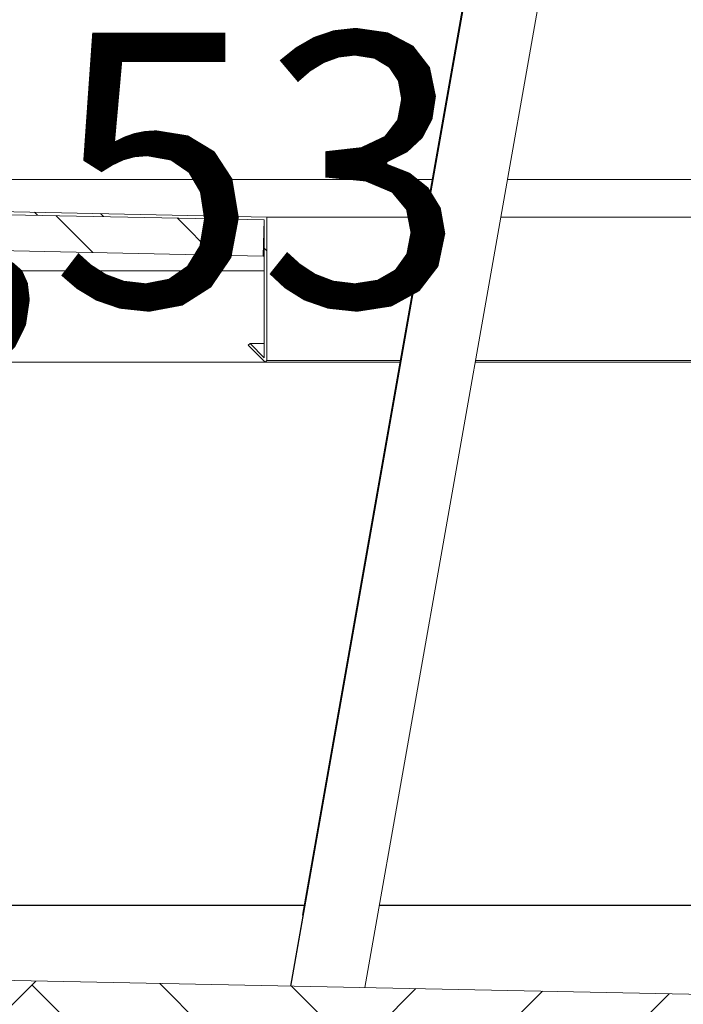
# Model space of a CAD drawing. Extents: x 0 to 107, y 0 to 45.
# Drawn here: x 20 to 21, y 33 to 34 of the extents above; entities that cross this region are included whole.
import ezdxf
from ezdxf.xclip import XClip

# ---------------------------------------------------------------- set-up
doc = ezdxf.new("R2010")
doc.units = 0
doc.header["$MEASUREMENT"] = 0
doc.header["$XCLIPFRAME"] = 0
for name, color, linetype in [('40 Absturzsicherung _ Geländer', 7, 'Continuous'), ('95 L5 Ausführungsplanung Bemaßung.roh', 7, 'Continuous'), ('Neubau_10 Attika', 7, 'Continuous'), ('Neubau_30 Dachdämmung', 7, 'Continuous')]:
    doc.layers.add(name, color=color, linetype=linetype)
doc.styles.add('ERSTELLTER_STIL_6', font='ARIALN.TTF')

# ---------------------------------------------------------------- blocks, each defined once
blk = doc.blocks.new('Zeichnung_4_1', base_point=(-78.44323, 11.02818))
at = {"layer": 'Neubau_10 Attika', "linetype": 'Continuous', "lineweight": 0, "true_color": 0x000000}
h = blk.add_hatch(dxfattribs=at)
h.set_pattern_fill('Metall__Stahl_0001', color=18, style=0, pattern_type=2)
h.set_pattern_definition([(135, (-78.44323, 11.02818), (0.05303301, 0.05303301), []), (135, (-78.460905, 11.0105), (0.05303301, 0.05303301), [])])
h.paths.add_polyline_path([(19.41864, 33.65915), (19.4196, 33.65819), (19.42877, 33.66736), (19.42786, 33.66837), (19.41999, 33.6605), (19.41999, 33.77679), (19.42086, 33.77676), (19.55788, 33.77181), (20.36084, 33.75613), (20.36084, 33.73837), (20.36084, 33.6805), (20.35302, 33.68832), (20.35202, 33.68741), (20.36123, 33.67819), (20.36219, 33.67915), (20.36219, 33.73864), (20.36219, 33.75743), (19.41864, 33.7782), (19.41864, 33.77684)])
h = blk.add_hatch(dxfattribs=at)
h.set_pattern_fill('Holz__Sperrholz_2_0001', color=18, style=0, pattern_type=2)
h.set_pattern_definition([(0, (-78.44323, 11.02818), (0, 0.064999998), []), (45, (-78.44323, 11.02818), (-0.13, 0.13), [0.09192388, -0.09192388]), (45, (-78.37823, 11.02818), (-0.13, 0.13), [0.09192388, -0.09192388]), (45, (-78.31323, 11.02818), (-0.13, 0.13), [0.09192388, -0.09192388]), (45, (-78.24823, 11.02818), (-0.13, 0.13), [0.09192388, -0.09192388]), (315, (-78.44323, 11.02818), (0.13, 0.13), [0.09192388, -0.09192388]), (315, (-78.37823, 11.02818), (0.13, 0.13), [0.09192388, -0.09192388]), (315, (-78.31323, 11.02818), (0.13, 0.13), [0.09192388, -0.09192388]), (315, (-78.24823, 11.02818), (0.13, 0.13), [0.09192388, -0.09192388])])
h.paths.add_polyline_path([(19.42014, 33.75604), (20.13014, 33.74101), (20.19023, 33.73974), (20.36014, 33.73614), (20.36084, 33.75613), (19.55788, 33.77181), (19.42086, 33.77676)])
at = {"layer": 'Neubau_30 Dachdämmung', "linetype": 'Continuous', "lineweight": 18, "true_color": 0xc3c3c3}
h = blk.add_hatch(dxfattribs=at)
h.set_pattern_fill('Boden__gewachsen_0001', color=9, style=0, pattern_type=2)
h.set_pattern_definition([(45, (-78.44323, 11.02818), (-0.10606602, 0.10606602), []), (45, (-78.47858, 11.06354), (-0.212132, 0.212132), []), (45, (-78.51394, 11.0989), (-0.212132, 0.212132), []), (135, (-78.549293, 11.134247), (0.03535534, 0.03535534), [0.15, -0.15])])
h.paths.add_polyline_path([(20.12012, 33.30191), (24.57784, 33.21276), (24.57784, 33.25277), (20.12012, 33.34192)])
at = {"layer": '40 Absturzsicherung _ Geländer', "color": 7, "linetype": 'Continuous', "lineweight": 18, "ltscale": 20}
for p, q in [((20.37511, 33.33682), (20.54443, 34.29704)), ((20.37528, 33.33682), (20.54443, 34.2961)), ((20.37544, 33.33682), (20.54443, 34.29517)), ((20.3818, 33.3757), (20.54355, 34.29303)), ((20.41592, 33.33601), (20.58504, 34.29517))]:
    blk.add_line(p, q, dxfattribs=at)
at = {"layer": 'Neubau_10 Attika', "color": 7, "linetype": 'Continuous', "lineweight": 18, "ltscale": 20}
for p, q in [((20.45277, 33.7782), (19.41864, 33.7782)), ((22.60585, 33.7782), (20.49389, 33.7782)), ((20.44911, 33.75743), (20.36219, 33.75743)), ((22.60585, 33.75744), (20.49023, 33.75743)), ((20.36084, 33.73614), (20.36014, 33.73614)), ((20.36084, 33.72819), (20.21014, 33.72819)), ((20.36084, 33.68832), (20.35302, 33.68832)), ((20.36123, 33.67819), (20.21014, 33.67819)), ((20.43514, 33.67819), (20.36123, 33.67819)), ((20.43531, 33.67915), (20.36219, 33.67915)), ((22.60585, 33.67819), (20.47625, 33.67819)), ((22.60585, 33.67915), (20.47642, 33.67915))]:
    blk.add_line(p, q, dxfattribs=at)
at = {"layer": 'Neubau_10 Attika', "color": 7, "linetype": 'Continuous', "lineweight": 13, "ltscale": 20}
for p, q in [((19.41864, 33.7782), (20.36219, 33.75743)), ((20.36084, 33.75613), (20.36014, 33.73614)), ((20.19023, 33.73974), (20.36014, 33.73614)), ((20.35302, 33.68832), (20.35202, 33.68741)), ((20.35302, 33.68832), (20.36084, 33.6805)), ((20.35202, 33.68741), (20.36123, 33.67819)), ((20.36219, 33.67915), (20.36123, 33.67819))]:
    blk.add_line(p, q, dxfattribs=at)
at = {"layer": 'Neubau_10 Attika', "color": 7, "linetype": 'Continuous', "lineweight": 13, "ltscale": 20, "flags": 128}
for points in [[(19.42086, 33.77676), (19.55788, 33.77181), (20.36084, 33.75613)], [(20.36084, 33.75613), (20.36084, 33.73837), (20.36084, 33.6805)], [(20.36219, 33.75743), (20.36219, 33.73864), (20.36219, 33.67915)]]:
    blk.add_lwpolyline(points, dxfattribs=at)
at = {"layer": 'Neubau_30 Dachdämmung', "color": 7, "linetype": 'Continuous', "lineweight": 25, "ltscale": 20}
for p, q in [((20.38271, 33.38087), (20.12014, 33.38087)), ((22.60585, 33.38087), (20.42383, 33.38087))]:
    blk.add_line(p, q, dxfattribs=at)
at = {"layer": 'Neubau_30 Dachdämmung', "color": 7, "linetype": 'Continuous', "lineweight": 18, "ltscale": 20}
blk.add_line((20.12012, 33.34192), (24.57784, 33.25277), dxfattribs=at)
at = {"layer": '95 L5 Ausführungsplanung Bemaßung.roh', "color": 7, "linetype": 'Continuous', "lineweight": 13, "insert": (19.96014, 33.70842), "char_height": 0.15, "width": 0.4345935, "attachment_point": 7, "rotation": 0, "style": 'ERSTELLTER_STIL_6'}
blk.add_mtext('\\A1;{\\pql;\\fArial Narrow|b0|i0|c0|p0;\\W1.000000;22,53}', dxfattribs=at)

msp = doc.modelspace()

# ---------------------------------------------------------------- block references
at = {"color": 7, "linetype": 'Continuous', "lineweight": 13, "ltscale": 20}
ref = msp.add_blockref('Zeichnung_4_1', (-78.44323, 11.02818), dxfattribs=at)
XClip(ref).set_block_clipping_path([(3.7000007948, 1.2499901179), (96.4500007948, 1.2500000914), (96.4499962229, 43.7666392823), (3.6999962229, 43.7666293088)])

doc.saveas('drawing.dxf')
